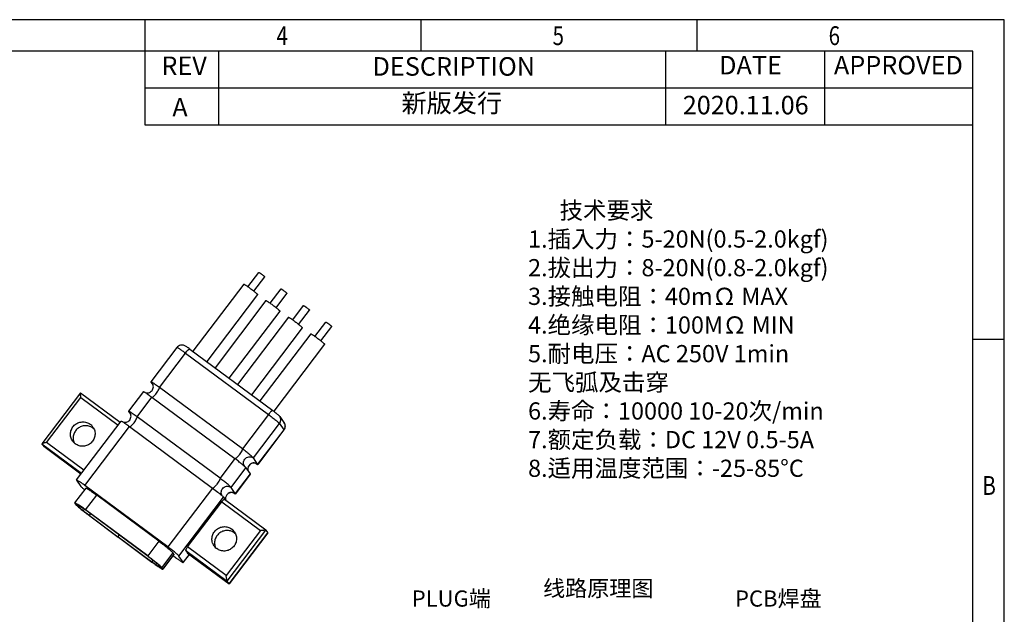
# Model space of a CAD drawing. Units: inches. Extents: x 232 to 371, y -2 to 97.
# Drawn here: x 292 to 371, y 48 to 97 of the extents above; entities that cross this region are included whole.
import ezdxf

# ---------------------------------------------------------------- set-up
doc = ezdxf.new("R2010")
doc.units = ezdxf.units.IN
doc.header["$MEASUREMENT"] = 0
doc.linetypes.add('solid', pattern=[0])
for name, color, linetype in [('1', 1, 'solid'), ('PDF_文字', 7, 'Continuous'), ('图框', 7, 'Continuous')]:
    doc.layers.add(name, color=color, linetype=linetype)
doc.styles.add('PDF SimSun', font='txt')
doc.styles.get("Standard").update_dxf_attribs({"font": 'txt', "bigfont": 'gbcbig.shx'})
doc.styles.add('TEXTSTYLE_1', font='gdt', dxfattribs={"width": 0.8})
doc.styles.add('YQ_DIM', font='simfang.ttf', dxfattribs={"width": 0.8})
doc.styles.add('宋体', font='txt')

# ---------------------------------------------------------------- blocks, each defined once
blk = doc.blocks.new('成品图框')
for p, q in [((1169.354, 45.473), (1097.653, 45.473)), ((1133.504, 45.473), (1133.504, 44.164)), ((1145.018, 45.473), (1145.018, 44.164)), ((1156.531, 45.473), (1156.531, 44.164)), ((1169.354, -5.294), (1169.354, 45.473)), ((1168.045, 44.164), (1098.962, 44.164)), ((1133.504, 44.164), (1133.504, 41.088)), ((1136.58, 44.164), (1136.58, 41.088)), ((1155.226, 44.164), (1155.226, 41.088)), ((1161.854, 44.164), (1161.854, 41.088)), ((1168.045, -3.985), (1168.045, 44.164)), ((1133.504, 42.626), (1168.047, 42.626)), ((1133.504, 41.088), (1168.047, 41.088)), ((1169.354, 32.127), (1168.045, 32.127))]:
    blk.add_line(p, q)
at = {"style": 'TEXTSTYLE_1', "width": 0.8}
for s, p in [('4', (1138.999, 44.413)), ('5', (1150.513, 44.413)), ('6', (1162.027, 44.413)), ('B', (1168.438, 25.65))]:
    blk.add_text(s, height=0.785, dxfattribs=at).set_placement(p)
at = {"attachment_point": 5, "style": '宋体'}
for s, insert, char_height, width in [('DATE', (1158.767, 43.474), 0.7727, 4.6363), ('APPROVED', (1164.937, 43.474), 0.7727, 7.70269), ('REV', (1135.144, 43.45), 0.7727, 3.70904), ('DESCRIPTION', (1146.393, 43.423), 0.77272, 21.63608)]:
    blk.add_mtext(s, dxfattribs=dict(at, insert=insert, char_height=char_height, width=width))

msp = doc.modelspace()

# ---------------------------------------------------------------- linework, layer by layer
at = {"layer": '1', "color": 7, "linetype": 'Continuous'}
for p, q in [((310.089, 74.892), (310.971, 76.055)), ((309.748, 75.103), (305.623, 69.663)), ((310.567, 74.529), (311.449, 75.692)), ((311.447, 75.698), (311.449, 75.692)), ((310.863, 74.257), (306.748, 68.829)), ((310.859, 74.27), (310.863, 74.257)), ((311.893, 73.555), (312.775, 74.718)), ((312.371, 73.193), (313.253, 74.356)), ((313.251, 74.361), (313.253, 74.356)), ((311.551, 73.767), (307.427, 68.326)), ((312.667, 72.921), (308.552, 67.493)), ((312.662, 72.934), (312.667, 72.921)), ((313.716, 72.204), (314.597, 73.367)), ((314.194, 71.842), (315.076, 73.005)), ((315.074, 73.011), (315.075, 73.005)), ((313.374, 72.416), (309.25, 66.976)), ((315.519, 70.868), (316.401, 72.031)), ((314.49, 71.57), (310.375, 66.142)), ((315.178, 71.079), (311.053, 65.639)), ((314.485, 71.583), (314.49, 71.57)), ((315.998, 70.505), (316.879, 71.668)), ((316.877, 71.674), (316.879, 71.668)), ((316.293, 70.234), (312.178, 64.805)), ((316.289, 70.247), (316.293, 70.234)), ((304.337, 69.969), (302.227, 67.185)), ((302.916, 66.737), (305.027, 69.521)), ((305.027, 69.521), (311.745, 64.542)), ((305.378, 69.844), (312.097, 64.866)), ((302.227, 67.185), (302.233, 67.166)), ((302.233, 67.166), (302.404, 66.918)), ((296.523, 66.295), (293.394, 62.167)), ((296.527, 66.296), (299.745, 63.911)), ((301.624, 66.389), (300.417, 64.799)), ((309.635, 61.758), (302.916, 66.737)), ((293.778, 62.267), (296.552, 65.926)), ((296.552, 65.926), (299.575, 63.687)), ((301.107, 64.35), (302.313, 65.941)), ((302.313, 65.941), (309.032, 60.963)), ((300.417, 64.799), (300.424, 64.78)), ((300.424, 64.78), (300.595, 64.532)), ((296.196, 59.231), (299.814, 64.003)), ((307.826, 59.372), (301.107, 64.35)), ((311.745, 64.542), (309.635, 61.758)), ((312.66, 64.378), (313.003, 63.879)), ((296.886, 58.782), (300.504, 63.555)), ((300.504, 63.555), (307.222, 58.577)), ((310.533, 61.017), (312.643, 63.801)), ((312.987, 63.302), (310.876, 60.518)), ((312.994, 63.284), (310.883, 60.5)), ((312.643, 63.801), (312.987, 63.302)), ((312.987, 63.302), (312.994, 63.284)), ((296.8, 60.028), (293.778, 62.267)), ((293.392, 62.158), (293.543, 61.94)), ((293.392, 62.158), (296.608, 59.775)), ((293.543, 61.94), (293.545, 61.937)), ((296.557, 59.706), (293.543, 61.94)), ((296.556, 59.706), (293.546, 61.937)), ((309.032, 60.963), (307.826, 59.372)), ((309.032, 60.963), (309.036, 60.96)), ((310.876, 60.518), (310.533, 61.017)), ((308.723, 58.631), (309.93, 60.221)), ((309.819, 60.334), (309.822, 60.331)), ((309.93, 60.221), (310.273, 59.723)), ((310.883, 60.5), (310.876, 60.518)), ((296.196, 59.231), (296.203, 59.212)), ((296.203, 59.212), (296.546, 58.714)), ((310.273, 59.723), (309.067, 58.132)), ((310.28, 59.704), (309.074, 58.114)), ((310.273, 59.723), (310.28, 59.704)), ((296.951, 58.576), (296.046, 57.383)), ((303.604, 53.804), (296.886, 58.782)), ((307.222, 58.577), (303.604, 53.804)), ((307.222, 58.577), (307.227, 58.573)), ((309.067, 58.132), (308.723, 58.631)), ((296.928, 56.809), (297.833, 58.003)), ((302.876, 54.266), (297.833, 58.003)), ((304.502, 53.062), (308.12, 57.835)), ((305.2, 53.804), (307.974, 57.463)), ((307.974, 57.463), (311.096, 55.15)), ((308.12, 57.835), (308.304, 57.569)), ((311.543, 55.169), (308.185, 57.658)), ((309.074, 58.114), (309.067, 58.132)), ((296.046, 57.383), (296.054, 57.36)), ((296.054, 57.36), (296.119, 57.266)), ((296.212, 57.243), (296.206, 57.263)), ((296.212, 57.243), (296.235, 57.258)), ((296.212, 57.243), (296.277, 57.149)), ((296.346, 57.197), (296.277, 57.149)), ((301.971, 53.073), (296.928, 56.809)), ((301.993, 53.042), (296.95, 56.778)), ((297.24, 56.338), (297.268, 56.317)), ((297.247, 56.348), (297.341, 56.489)), ((297.247, 56.348), (299.559, 54.635)), ((297.268, 56.317), (299.58, 54.604)), ((311.096, 55.15), (308.322, 51.491)), ((308.41, 51.03), (311.546, 55.166)), ((311.544, 55.169), (311.546, 55.166)), ((311.546, 55.166), (311.697, 54.948)), ((299.653, 54.776), (299.559, 54.635)), ((299.58, 54.604), (299.559, 54.635)), ((299.574, 54.623), (299.668, 54.764)), ((299.574, 54.623), (302.29, 52.612)), ((299.596, 54.592), (299.574, 54.623)), ((299.584, 54.609), (299.58, 54.604)), ((299.596, 54.592), (302.311, 52.58)), ((302.876, 54.266), (301.971, 53.073)), ((311.697, 54.948), (308.561, 50.812)), ((308.566, 50.81), (311.695, 54.938)), ((305.051, 53.519), (308.41, 51.03)), ((305.051, 53.519), (305.202, 53.301)), ((308.322, 51.491), (305.2, 53.804)), ((302, 53.052), (301.971, 53.073)), ((302.38, 52.746), (302.29, 52.612)), ((303.121, 52.124), (304.025, 53.317)), ((304.09, 53.223), (303.185, 52.03)), ((304.098, 53.2), (303.193, 52.007)), ((304.022, 53.099), (304.163, 52.994)), ((304.09, 53.223), (304.025, 53.317)), ((304.09, 53.223), (304.098, 53.2)), ((304.846, 52.564), (304.502, 53.062)), ((305.331, 53.204), (304.846, 52.564)), ((304.852, 52.546), (305.344, 53.194)), ((308.561, 50.812), (305.202, 53.301)), ((305.204, 53.298), (305.202, 53.301)), ((305.204, 53.298), (308.562, 50.81)), ((303.027, 52.147), (302.963, 52.241)), ((303.027, 52.147), (303.035, 52.129)), ((303.185, 52.03), (303.121, 52.124)), ((303.193, 52.007), (303.185, 52.03)), ((304.852, 52.546), (304.846, 52.564)), ((308.561, 50.812), (308.41, 51.03)), ((308.563, 50.81), (308.561, 50.812))]:
    msp.add_line(p, q, dxfattribs=at)
for centre, radius, start, end in [((301.943, 66.776), 0.486, 34.67417, 53.41027), ((300.728, 64.649), 1.969, 58.6969, 59.22469), ((300.134, 64.39), 0.486, 34.67417, 53.41027), ((298.919, 62.263), 1.969, 58.6969, 59.22469), ((312.606, 63.605), 0.483, 23.95023, 34.55949), ((296.73, 62.969), 0.972, 34.67475, 53.40918), ((296.95, 62.663), 0.966, 53.46453, 55.6884), ((296.947, 62.66), 0.969, 45.87027, 53.45295), ((312.597, 63.584), 0.497, 322.83358, 324.31329), ((312.607, 63.606), 0.481, 23.05444, 23.93858), ((296.683, 62.94), 0.972, 214.67475, 233.40918), ((299.233, 47.74), 16.457, 52.21341, 53.43968), ((300.146, 48.918), 14.967, 51.50125, 52.2136), ((312.005, 62.613), 2.404, 238.18159, 238.69698), ((311.778, 62.24), 1.969, 238.6969, 239.22469), ((310.586, 60.127), 0.487, 68.53628, 69.10972), ((310.585, 60.124), 0.49, 53.51546, 68.52382), ((305.888, 55.611), 3.157, 47.71875, 48.11535), ((310.196, 60.226), 2.404, 238.18159, 238.69698), ((309.969, 59.854), 1.969, 238.6969, 239.22469), ((308.777, 57.741), 0.487, 68.53628, 69.10972), ((308.776, 57.738), 0.49, 53.51546, 68.52382), ((286.917, 43.238), 16.853, 53.46276, 53.58646), ((308.191, 54.477), 0.972, 34.67475, 53.40918), ((308.411, 54.17), 0.966, 53.46453, 55.6884), ((308.409, 54.168), 0.969, 45.87027, 53.45295), ((308.144, 54.448), 0.972, 214.67475, 233.40918)]:
    msp.add_arc(centre, radius, start, end, dxfattribs=at)
for points, knots in [([(310.971, 76.055), (310.971, 76.055), (310.974, 76.055), (310.978, 76.054), (310.984, 76.051), (310.996, 76.045), (311.015, 76.033), (311.043, 76.016), (311.077, 75.993), (311.115, 75.966), (311.156, 75.936), (311.214, 75.893), (311.271, 75.849), (311.326, 75.806), (311.362, 75.776), (311.393, 75.75), (311.417, 75.729), (311.435, 75.712), (311.444, 75.702), (311.447, 75.698)], [0, 0, 0, 0, 0.003541, 0.010573, 0.021591, 0.03663, 0.078376, 0.134544, 0.203271, 0.282248, 0.368797, 0.459974, 0.643774, 0.730148, 0.808879, 0.877296, 0.933081, 0.974413, 1, 1, 1, 1]), ([(309.748, 75.103), (309.748, 75.104), (309.752, 75.105), (309.762, 75.103), (309.781, 75.094), (309.811, 75.078), (309.85, 75.054), (309.899, 75.023), (309.956, 74.985), (310.02, 74.941), (310.064, 74.91), (310.088, 74.893)], [0, 0, 0, 0, 0.008525, 0.023347, 0.076501, 0.161754, 0.277911, 0.422843, 0.593794, 0.787445, 1, 1, 1, 1]), ([(310.088, 74.893), (310.17, 74.834), (310.332, 74.715), (310.491, 74.591), (310.57, 74.528)], [0, 0, 0, 0, 0.500055, 1, 1, 1, 1]), ([(310.57, 74.528), (310.606, 74.498), (310.671, 74.445), (310.747, 74.38), (310.796, 74.335), (310.824, 74.309), (310.844, 74.288), (310.855, 74.276), (310.859, 74.27)], [0, 0, 0, 0, 0.35894, 0.655169, 0.774558, 0.872586, 0.948005, 1, 1, 1, 1]), ([(312.775, 74.718), (312.775, 74.719), (312.778, 74.719), (312.781, 74.717), (312.788, 74.715), (312.8, 74.709), (312.819, 74.697), (312.847, 74.679), (312.88, 74.656), (312.919, 74.629), (312.96, 74.599), (313.018, 74.556), (313.075, 74.513), (313.13, 74.469), (313.166, 74.44), (313.196, 74.414), (313.221, 74.392), (313.239, 74.375), (313.248, 74.365), (313.251, 74.361)], [0, 0, 0, 0, 0.003541, 0.010573, 0.021591, 0.03663, 0.078376, 0.134544, 0.203271, 0.282248, 0.368797, 0.459974, 0.643774, 0.730148, 0.808879, 0.877296, 0.933081, 0.974413, 1, 1, 1, 1]), ([(311.551, 73.767), (311.552, 73.767), (311.556, 73.768), (311.565, 73.766), (311.584, 73.758), (311.614, 73.741), (311.654, 73.717), (311.703, 73.686), (311.76, 73.648), (311.824, 73.604), (311.868, 73.573), (311.891, 73.556)], [0, 0, 0, 0, 0.008525, 0.023347, 0.076501, 0.161754, 0.277911, 0.422843, 0.593794, 0.787445, 1, 1, 1, 1]), ([(311.891, 73.556), (311.973, 73.498), (312.136, 73.378), (312.295, 73.254), (312.373, 73.191)], [0, 0, 0, 0, 0.500055, 1, 1, 1, 1]), ([(312.373, 73.191), (312.409, 73.162), (312.475, 73.108), (312.551, 73.043), (312.6, 72.999), (312.628, 72.973), (312.648, 72.952), (312.659, 72.939), (312.662, 72.934)], [0, 0, 0, 0, 0.35894, 0.655169, 0.774558, 0.872586, 0.948005, 1, 1, 1, 1]), ([(314.597, 73.367), (314.598, 73.368), (314.6, 73.368), (314.604, 73.367), (314.61, 73.364), (314.622, 73.358), (314.642, 73.346), (314.67, 73.328), (314.703, 73.306), (314.741, 73.279), (314.783, 73.249), (314.841, 73.206), (314.898, 73.162), (314.952, 73.119), (314.988, 73.089), (315.019, 73.063), (315.044, 73.041), (315.062, 73.024), (315.071, 73.015), (315.074, 73.011)], [0, 0, 0, 0, 0.003541, 0.010573, 0.021591, 0.03663, 0.078376, 0.134544, 0.203271, 0.282248, 0.368797, 0.459974, 0.643774, 0.730148, 0.808879, 0.877296, 0.933081, 0.974413, 1, 1, 1, 1]), ([(313.374, 72.416), (313.375, 72.417), (313.378, 72.418), (313.388, 72.415), (313.407, 72.407), (313.437, 72.391), (313.477, 72.367), (313.526, 72.336), (313.583, 72.298), (313.646, 72.254), (313.691, 72.222), (313.714, 72.206)], [0, 0, 0, 0, 0.008525, 0.023347, 0.076501, 0.161754, 0.277911, 0.422843, 0.593794, 0.787445, 1, 1, 1, 1]), ([(313.714, 72.206), (313.796, 72.147), (313.958, 72.027), (314.118, 71.904), (314.196, 71.84)], [0, 0, 0, 0, 0.500055, 1, 1, 1, 1]), ([(314.196, 71.84), (314.232, 71.811), (314.298, 71.758), (314.374, 71.693), (314.423, 71.648), (314.45, 71.622), (314.471, 71.601), (314.481, 71.589), (314.485, 71.583)], [0, 0, 0, 0, 0.35894, 0.655169, 0.774558, 0.872586, 0.948005, 1, 1, 1, 1]), ([(316.401, 72.031), (316.402, 72.032), (316.404, 72.032), (316.408, 72.03), (316.414, 72.028), (316.426, 72.021), (316.445, 72.01), (316.473, 71.992), (316.507, 71.969), (316.545, 71.942), (316.587, 71.912), (316.644, 71.869), (316.702, 71.826), (316.756, 71.782), (316.792, 71.753), (316.823, 71.727), (316.848, 71.705), (316.865, 71.688), (316.874, 71.678), (316.877, 71.674)], [0, 0, 0, 0, 0.003541, 0.010573, 0.021591, 0.03663, 0.078376, 0.134544, 0.203271, 0.282248, 0.368797, 0.459974, 0.643774, 0.730148, 0.808879, 0.877296, 0.933081, 0.974413, 1, 1, 1, 1]), ([(315.178, 71.079), (315.179, 71.08), (315.182, 71.081), (315.192, 71.079), (315.211, 71.071), (315.241, 71.054), (315.281, 71.03), (315.33, 70.999), (315.386, 70.961), (315.45, 70.917), (315.495, 70.886), (315.518, 70.869)], [0, 0, 0, 0, 0.008525, 0.023347, 0.076501, 0.161754, 0.277911, 0.422843, 0.593794, 0.787445, 1, 1, 1, 1]), ([(315.518, 70.869), (315.6, 70.811), (315.762, 70.691), (315.921, 70.567), (316, 70.504)], [0, 0, 0, 0, 0.500055, 1, 1, 1, 1]), ([(316, 70.504), (316.036, 70.475), (316.101, 70.421), (316.178, 70.356), (316.227, 70.312), (316.254, 70.286), (316.274, 70.265), (316.285, 70.252), (316.289, 70.247)], [0, 0, 0, 0, 0.35894, 0.655169, 0.774558, 0.872586, 0.948005, 1, 1, 1, 1]), ([(305.378, 69.844), (305.335, 69.876), (305.255, 69.935), (305.141, 70.013), (305.037, 70.08), (304.921, 70.141), (304.775, 70.175), (304.609, 70.161), (304.454, 70.092), (304.371, 70.013), (304.337, 69.969)], [0, 0, 0, 0, 0.1341, 0.250749, 0.347399, 0.447518, 0.579229, 0.718772, 0.859258, 1, 1, 1, 1]), ([(304.337, 69.969), (304.339, 69.971), (304.346, 69.971), (304.358, 69.968), (304.376, 69.96), (304.411, 69.942), (304.469, 69.909), (304.552, 69.856), (304.653, 69.788), (304.768, 69.708), (304.895, 69.618), (304.982, 69.554), (305.027, 69.521)], [0, 0, 0, 0, 0.007791, 0.022821, 0.046288, 0.078329, 0.167418, 0.287813, 0.436024, 0.607602, 0.797555, 1, 1, 1, 1]), ([(305.027, 69.521), (305.063, 69.569), (305.119, 69.637), (305.194, 69.72), (305.244, 69.77), (305.289, 69.808), (305.322, 69.832), (305.345, 69.843), (305.36, 69.849), (305.373, 69.848), (305.378, 69.844)], [0, 0, 0, 0, 0.371413, 0.537933, 0.684096, 0.805176, 0.897822, 0.933058, 0.961145, 1, 1, 1, 1]), ([(301.771, 66.317), (301.809, 66.303), (301.901, 66.283), (302.05, 66.295), (302.2, 66.359), (302.323, 66.47), (302.404, 66.614), (302.433, 66.776), (302.411, 66.928), (302.368, 67.016), (302.343, 67.053)], [0, 0, 0, 0, 0.099586, 0.228565, 0.361313, 0.494906, 0.628514, 0.761587, 0.89167, 1, 1, 1, 1]), ([(302.375, 67.113), (302.356, 67.126), (302.321, 67.147), (302.276, 67.171), (302.248, 67.184), (302.233, 67.187), (302.228, 67.186), (302.227, 67.185)], [0, 0, 0, 0, 0.418222, 0.725394, 0.91673, 0.969849, 1, 1, 1, 1]), ([(302.916, 66.737), (302.816, 66.811), (302.672, 66.915), (302.491, 67.039), (302.412, 67.091), (302.375, 67.113)], [0, 0, 0, 0, 0.568218, 0.806181, 1, 1, 1, 1]), ([(296.52, 66.245), (296.52, 66.251), (296.519, 66.263), (296.52, 66.278), (296.521, 66.288), (296.522, 66.294), (296.523, 66.296)], [0, 0, 0, 0, 0.367292, 0.663579, 0.877216, 1, 1, 1, 1]), ([(296.552, 65.926), (296.544, 65.985), (296.534, 66.07), (296.524, 66.176), (296.52, 66.224), (296.52, 66.245)], [0, 0, 0, 0, 0.555773, 0.799405, 1, 1, 1, 1]), ([(296.523, 66.296), (296.524, 66.296), (296.525, 66.297), (296.526, 66.296), (296.526, 66.296)], [0, 0, 0, 0, 0.497573, 1, 1, 1, 1]), ([(301.624, 66.389), (301.624, 66.391), (301.628, 66.392), (301.64, 66.39), (301.661, 66.381), (301.695, 66.364), (301.721, 66.349), (301.735, 66.34)], [0, 0, 0, 0, 0.033411, 0.087835, 0.278592, 0.583529, 1, 1, 1, 1]), ([(301.751, 66.331), (301.787, 66.309), (301.869, 66.256), (302.057, 66.128), (302.207, 66.019), (302.313, 65.941)], [0, 0, 0, 0, 0.187312, 0.423904, 1, 1, 1, 1]), ([(302.337, 65.935), (302.346, 65.936), (302.366, 65.945), (302.397, 65.966), (302.434, 65.997), (302.494, 66.053), (302.574, 66.141), (302.636, 66.219), (302.668, 66.261)], [0, 0, 0, 0, 0.05707, 0.137305, 0.240257, 0.363955, 0.661279, 1, 1, 1, 1]), ([(302.668, 66.261), (302.707, 66.312), (302.777, 66.411), (302.851, 66.534), (302.894, 66.621), (302.913, 66.671), (302.922, 66.708), (302.92, 66.73), (302.916, 66.737)], [0, 0, 0, 0, 0.354489, 0.665097, 0.789623, 0.887762, 0.95727, 1, 1, 1, 1]), ([(302.318, 65.936), (302.319, 65.935), (302.325, 65.933), (302.332, 65.933), (302.337, 65.935)], [0, 0, 0, 0, 0.216972, 1, 1, 1, 1]), ([(299.962, 63.931), (300, 63.916), (300.092, 63.897), (300.241, 63.909), (300.391, 63.973), (300.514, 64.083), (300.595, 64.228), (300.624, 64.39), (300.601, 64.541), (300.559, 64.63), (300.534, 64.666)], [0, 0, 0, 0, 0.099586, 0.228565, 0.361313, 0.494906, 0.628514, 0.761587, 0.89167, 1, 1, 1, 1]), ([(300.566, 64.727), (300.546, 64.739), (300.512, 64.76), (300.467, 64.785), (300.438, 64.798), (300.424, 64.801), (300.418, 64.8), (300.417, 64.799)], [0, 0, 0, 0, 0.418222, 0.725394, 0.91673, 0.969849, 1, 1, 1, 1]), ([(301.107, 64.35), (301.007, 64.425), (300.863, 64.528), (300.682, 64.653), (300.602, 64.704), (300.566, 64.727)], [0, 0, 0, 0, 0.568218, 0.806181, 1, 1, 1, 1]), ([(312.097, 64.866), (312.092, 64.87), (312.079, 64.87), (312.064, 64.865), (312.041, 64.853), (312.007, 64.83), (311.963, 64.791), (311.913, 64.741), (311.837, 64.659), (311.782, 64.591), (311.745, 64.542)], [0, 0, 0, 0, 0.038904, 0.067021, 0.102281, 0.194954, 0.316034, 0.46217, 0.628653, 1, 1, 1, 1]), ([(312.097, 64.866), (312.156, 64.822), (312.269, 64.736), (312.402, 64.63), (312.495, 64.551), (312.553, 64.499), (312.609, 64.443), (312.643, 64.402), (312.66, 64.378)], [0, 0, 0, 0, 0.296985, 0.56843, 0.683784, 0.785207, 0.882678, 1, 1, 1, 1]), ([(295.883, 62.387), (295.818, 62.481), (295.721, 62.696), (295.702, 62.99), (295.747, 63.218), (295.812, 63.382), (295.903, 63.532), (296.058, 63.708), (296.306, 63.875), (296.595, 63.946), (296.829, 63.942), (297.001, 63.908), (297.164, 63.845), (297.263, 63.785), (297.309, 63.75)], [0, 0, 0, 0, 0.123559, 0.247633, 0.310202, 0.372968, 0.435904, 0.498964, 0.624731, 0.750209, 0.812946, 0.875477, 0.937838, 1, 1, 1, 1]), ([(299.814, 64.003), (299.815, 64.004), (299.819, 64.006), (299.83, 64.004), (299.852, 63.995), (299.885, 63.978), (299.911, 63.963), (299.926, 63.954)], [0, 0, 0, 0, 0.033411, 0.087835, 0.278592, 0.583529, 1, 1, 1, 1]), ([(299.942, 63.945), (299.978, 63.923), (300.06, 63.87), (300.248, 63.742), (300.398, 63.633), (300.504, 63.555)], [0, 0, 0, 0, 0.187312, 0.423904, 1, 1, 1, 1]), ([(300.528, 63.548), (300.537, 63.55), (300.557, 63.559), (300.588, 63.58), (300.625, 63.611), (300.684, 63.667), (300.765, 63.755), (300.827, 63.832), (300.859, 63.875)], [0, 0, 0, 0, 0.05707, 0.137305, 0.240257, 0.363955, 0.661279, 1, 1, 1, 1]), ([(300.859, 63.875), (300.898, 63.926), (300.968, 64.025), (301.042, 64.148), (301.085, 64.235), (301.104, 64.285), (301.113, 64.322), (301.111, 64.344), (301.107, 64.35)], [0, 0, 0, 0, 0.354489, 0.665097, 0.789623, 0.887762, 0.95727, 1, 1, 1, 1]), ([(311.745, 64.542), (311.85, 64.465), (312.003, 64.349), (312.199, 64.194), (312.33, 64.087), (312.444, 63.992), (312.534, 63.913), (312.594, 63.857), (312.627, 63.821), (312.639, 63.807), (312.643, 63.801)], [0, 0, 0, 0, 0.334586, 0.494696, 0.641795, 0.770252, 0.875184, 0.952661, 0.980207, 1, 1, 1, 1]), ([(312.643, 63.801), (312.674, 63.842), (312.724, 63.934), (312.753, 64.088), (312.733, 64.242), (312.689, 64.336), (312.66, 64.377)], [0, 0, 0, 0, 0.251903, 0.502384, 0.751611, 1, 1, 1, 1]), ([(313.003, 63.879), (313.032, 63.838), (313.079, 63.745), (313.104, 63.59), (313.08, 63.432), (313.032, 63.337), (313.001, 63.294)], [0, 0, 0, 0, 0.241683, 0.493296, 0.746403, 1, 1, 1, 1]), ([(297.494, 63.46), (297.407, 63.52), (297.259, 63.588), (297.05, 63.629), (296.836, 63.636), (296.569, 63.579), (296.287, 63.415), (296.07, 63.172), (295.962, 62.922), (295.927, 62.712), (295.925, 62.499), (295.964, 62.341), (296.005, 62.244)], [0, 0, 0, 0, 0.124122, 0.186627, 0.249322, 0.374768, 0.50055, 0.626214, 0.751358, 0.813866, 0.876194, 1, 1, 1, 1]), ([(297.53, 63.523), (297.595, 63.428), (297.692, 63.213), (297.711, 62.92), (297.665, 62.691), (297.601, 62.528), (297.509, 62.377), (297.354, 62.201), (297.107, 62.035), (296.818, 61.963), (296.584, 61.967), (296.412, 62.001), (296.249, 62.064), (296.15, 62.125), (296.103, 62.159)], [0, 0, 0, 0, 0.123559, 0.247633, 0.310202, 0.372968, 0.435904, 0.498964, 0.624731, 0.750209, 0.812946, 0.875477, 0.937838, 1, 1, 1, 1]), ([(300.509, 63.55), (300.51, 63.549), (300.516, 63.547), (300.523, 63.547), (300.528, 63.548)], [0, 0, 0, 0, 0.216972, 1, 1, 1, 1]), ([(313.05, 63.794), (313.067, 63.755), (313.09, 63.671), (313.091, 63.54), (313.057, 63.413), (313.013, 63.337), (312.987, 63.302)], [0, 0, 0, 0, 0.248392, 0.497758, 0.74833, 1, 1, 1, 1]), ([(293.778, 62.267), (293.736, 62.261), (293.674, 62.251), (293.594, 62.234), (293.539, 62.222), (293.489, 62.209), (293.447, 62.195), (293.418, 62.184), (293.401, 62.174), (293.395, 62.17), (293.393, 62.167)], [0, 0, 0, 0, 0.317241, 0.468641, 0.611717, 0.742657, 0.856064, 0.944491, 0.976718, 1, 1, 1, 1]), ([(293.393, 62.167), (293.392, 62.166), (293.39, 62.162), (293.391, 62.159), (293.392, 62.158)], [0, 0, 0, 0, 0.537384, 1, 1, 1, 1]), ([(309.635, 61.758), (309.639, 61.752), (309.641, 61.73), (309.632, 61.693), (309.613, 61.643), (309.57, 61.556), (309.496, 61.433), (309.426, 61.334), (309.387, 61.283)], [0, 0, 0, 0, 0.04273, 0.112238, 0.210377, 0.334903, 0.645511, 1, 1, 1, 1]), ([(310.533, 61.017), (310.528, 61.023), (310.516, 61.037), (310.483, 61.073), (310.424, 61.129), (310.333, 61.208), (310.22, 61.303), (310.088, 61.41), (309.892, 61.565), (309.739, 61.681), (309.635, 61.758)], [0, 0, 0, 0, 0.01979, 0.047331, 0.124793, 0.229709, 0.35816, 0.505267, 0.665391, 1, 1, 1, 1]), ([(309.056, 60.956), (309.054, 60.956), (309.048, 60.955), (309.041, 60.956), (309.037, 60.958)], [0, 0, 0, 0, 0.295617, 1, 1, 1, 1]), ([(309.387, 61.283), (309.355, 61.24), (309.293, 61.163), (309.212, 61.075), (309.153, 61.019), (309.116, 60.988), (309.084, 60.967), (309.065, 60.958), (309.056, 60.956)], [0, 0, 0, 0, 0.338721, 0.636045, 0.759743, 0.862695, 0.94293, 1, 1, 1, 1]), ([(309.463, 60.632), (309.531, 60.578), (309.651, 60.48), (309.769, 60.38), (309.819, 60.334)], [0, 0, 0, 0, 0.560277, 1, 1, 1, 1]), ([(309.819, 60.335), (309.791, 60.377), (309.746, 60.471), (309.726, 60.625), (309.755, 60.779), (309.805, 60.871), (309.836, 60.912)], [0, 0, 0, 0, 0.248359, 0.497582, 0.748099, 1, 1, 1, 1]), ([(309.836, 60.912), (309.875, 60.964), (309.975, 61.053), (310.163, 61.12), (310.361, 61.111), (310.481, 61.055), (310.533, 61.017)], [0, 0, 0, 0, 0.251317, 0.50236, 0.752024, 1, 1, 1, 1]), ([(309.822, 60.331), (309.846, 60.309), (309.878, 60.28), (309.913, 60.243), (309.925, 60.228), (309.93, 60.221)], [0, 0, 0, 0, 0.622667, 0.842946, 1, 1, 1, 1]), ([(310.18, 60.413), (310.133, 60.351), (310.067, 60.204), (310.077, 60.042), (310.1, 59.968)], [0, 0, 0, 0, 0.502092, 1, 1, 1, 1]), ([(310.186, 60.408), (310.139, 60.347), (310.073, 60.202), (310.08, 60.043), (310.101, 59.97)], [0, 0, 0, 0, 0.504151, 1, 1, 1, 1]), ([(310.76, 60.582), (310.71, 60.601), (310.603, 60.623), (310.44, 60.603), (310.292, 60.532), (310.212, 60.456), (310.18, 60.413)], [0, 0, 0, 0, 0.248507, 0.498429, 0.749187, 1, 1, 1, 1]), ([(310.755, 60.564), (310.732, 60.575), (310.681, 60.591), (310.576, 60.605), (310.442, 60.59), (310.297, 60.523), (310.218, 60.45), (310.186, 60.408)], [0, 0, 0, 0, 0.125085, 0.2503, 0.500101, 0.75003, 1, 1, 1, 1]), ([(310.771, 60.549), (310.786, 60.54), (310.812, 60.525), (310.845, 60.508), (310.867, 60.499), (310.878, 60.497), (310.882, 60.499), (310.883, 60.5)], [0, 0, 0, 0, 0.416471, 0.721408, 0.912165, 0.966589, 1, 1, 1, 1]), ([(296.886, 58.782), (296.841, 58.815), (296.754, 58.879), (296.627, 58.97), (296.512, 59.05), (296.411, 59.117), (296.328, 59.17), (296.27, 59.204), (296.235, 59.222), (296.217, 59.229), (296.205, 59.233), (296.197, 59.232), (296.196, 59.231)], [0, 0, 0, 0, 0.20239, 0.392298, 0.563841, 0.712034, 0.832435, 0.921556, 0.953622, 0.977119, 0.992184, 1, 1, 1, 1]), ([(307.826, 59.372), (307.83, 59.366), (307.831, 59.344), (307.823, 59.307), (307.803, 59.257), (307.761, 59.17), (307.686, 59.047), (307.617, 58.948), (307.578, 58.896)], [0, 0, 0, 0, 0.04273, 0.112238, 0.210377, 0.334903, 0.645511, 1, 1, 1, 1]), ([(308.723, 58.631), (308.719, 58.637), (308.707, 58.651), (308.674, 58.686), (308.615, 58.742), (308.524, 58.822), (308.411, 58.917), (308.279, 59.024), (308.083, 59.178), (307.93, 59.295), (307.826, 59.372)], [0, 0, 0, 0, 0.01979, 0.047331, 0.124793, 0.229709, 0.35816, 0.505267, 0.665391, 1, 1, 1, 1]), ([(296.546, 58.714), (296.551, 58.707), (296.562, 58.694), (296.594, 58.659), (296.652, 58.605), (296.739, 58.528), (296.806, 58.472), (296.843, 58.441)], [0, 0, 0, 0, 0.055686, 0.132808, 0.34905, 0.641596, 1, 1, 1, 1]), ([(296.951, 58.576), (296.952, 58.579), (296.958, 58.579), (296.966, 58.578), (296.979, 58.574), (297, 58.565), (297.046, 58.542), (297.119, 58.499), (297.226, 58.431), (297.355, 58.345), (297.502, 58.243), (297.664, 58.127), (297.776, 58.045), (297.833, 58.003)], [0, 0, 0, 0, 0.0078, 0.014311, 0.022864, 0.046342, 0.078381, 0.167481, 0.287872, 0.436066, 0.607648, 0.797543, 1, 1, 1, 1]), ([(307.227, 58.573), (307.374, 58.465), (307.582, 58.304), (307.837, 58.098), (307.947, 58.004), (307.995, 57.961)], [0, 0, 0, 0, 0.557446, 0.802811, 1, 1, 1, 1]), ([(307.247, 58.57), (307.245, 58.57), (307.238, 58.569), (307.232, 58.569), (307.228, 58.572)], [0, 0, 0, 0, 0.295709, 1, 1, 1, 1]), ([(307.578, 58.896), (307.546, 58.854), (307.483, 58.777), (307.403, 58.689), (307.344, 58.632), (307.306, 58.602), (307.275, 58.581), (307.255, 58.572), (307.247, 58.57)], [0, 0, 0, 0, 0.338721, 0.636045, 0.759743, 0.862695, 0.94293, 1, 1, 1, 1]), ([(308.01, 57.949), (307.981, 57.991), (307.937, 58.084), (307.917, 58.239), (307.946, 58.392), (307.996, 58.485), (308.027, 58.526)], [0, 0, 0, 0, 0.248359, 0.497582, 0.748099, 1, 1, 1, 1]), ([(308.027, 58.526), (308.066, 58.577), (308.166, 58.667), (308.353, 58.734), (308.552, 58.725), (308.672, 58.669), (308.723, 58.631)], [0, 0, 0, 0, 0.251317, 0.50236, 0.752024, 1, 1, 1, 1]), ([(307.974, 57.463), (307.996, 57.492), (308.029, 57.533), (308.074, 57.583), (308.104, 57.613), (308.131, 57.636), (308.151, 57.65), (308.165, 57.657), (308.174, 57.66), (308.181, 57.66), (308.185, 57.658)], [0, 0, 0, 0, 0.371164, 0.537612, 0.683681, 0.80483, 0.897563, 0.932885, 0.96104, 1, 1, 1, 1]), ([(308.012, 57.946), (308.036, 57.924), (308.068, 57.894), (308.103, 57.857), (308.116, 57.842), (308.12, 57.835)], [0, 0, 0, 0, 0.623193, 0.843367, 1, 1, 1, 1]), ([(308.371, 58.027), (308.324, 57.965), (308.258, 57.817), (308.268, 57.656), (308.29, 57.582)], [0, 0, 0, 0, 0.502092, 1, 1, 1, 1]), ([(308.377, 58.022), (308.33, 57.961), (308.264, 57.816), (308.271, 57.657), (308.292, 57.584)], [0, 0, 0, 0, 0.504151, 1, 1, 1, 1]), ([(308.951, 58.196), (308.901, 58.215), (308.794, 58.237), (308.631, 58.216), (308.483, 58.146), (308.403, 58.07), (308.371, 58.027)], [0, 0, 0, 0, 0.248507, 0.498429, 0.749187, 1, 1, 1, 1]), ([(308.946, 58.177), (308.922, 58.189), (308.872, 58.205), (308.767, 58.219), (308.633, 58.204), (308.487, 58.137), (308.409, 58.063), (308.377, 58.022)], [0, 0, 0, 0, 0.125085, 0.2503, 0.500101, 0.75003, 1, 1, 1, 1]), ([(308.962, 58.163), (308.977, 58.154), (309.003, 58.139), (309.036, 58.122), (309.058, 58.113), (309.069, 58.111), (309.073, 58.112), (309.074, 58.114)], [0, 0, 0, 0, 0.416471, 0.721408, 0.912165, 0.966589, 1, 1, 1, 1]), ([(296.928, 56.809), (296.871, 56.852), (296.759, 56.934), (296.598, 57.049), (296.45, 57.152), (296.321, 57.238), (296.226, 57.298), (296.163, 57.336), (296.126, 57.357), (296.099, 57.37), (296.081, 57.378), (296.07, 57.382), (296.061, 57.385), (296.054, 57.386), (296.048, 57.385), (296.046, 57.383)], [0, 0, 0, 0, 0.202485, 0.392373, 0.563975, 0.712168, 0.832556, 0.881191, 0.921653, 0.953679, 0.966487, 0.977156, 0.985704, 0.992208, 1, 1, 1, 1]), ([(296.119, 57.266), (296.124, 57.258), (296.139, 57.24), (296.166, 57.211), (296.202, 57.176), (296.267, 57.115), (296.367, 57.027), (296.508, 56.909), (296.671, 56.776), (296.852, 56.633), (297.043, 56.486), (297.174, 56.387), (297.24, 56.338)], [0, 0, 0, 0, 0.019843, 0.047341, 0.082316, 0.124486, 0.228879, 0.356758, 0.503438, 0.663523, 0.831088, 1, 1, 1, 1]), ([(296.206, 57.263), (296.208, 57.265), (296.217, 57.264), (296.23, 57.26), (296.249, 57.252), (296.274, 57.239), (296.305, 57.222), (296.357, 57.191), (296.433, 57.143), (296.536, 57.074), (296.655, 56.992), (296.785, 56.899), (296.874, 56.834), (296.921, 56.8)], [0, 0, 0, 0, 0.009083, 0.02558, 0.050268, 0.083199, 0.124239, 0.173157, 0.29328, 0.440365, 0.610374, 0.79864, 1, 1, 1, 1]), ([(297.247, 56.348), (297.19, 56.39), (297.078, 56.474), (296.913, 56.601), (296.757, 56.724), (296.615, 56.839), (296.492, 56.942), (296.405, 57.018), (296.349, 57.071), (296.318, 57.102), (296.294, 57.127), (296.282, 57.142), (296.277, 57.149)], [0, 0, 0, 0, 0.167558, 0.334602, 0.494738, 0.641839, 0.770288, 0.875205, 0.917565, 0.952667, 0.980207, 1, 1, 1, 1]), ([(307.345, 53.894), (307.279, 53.989), (307.182, 54.204), (307.163, 54.498), (307.209, 54.726), (307.273, 54.889), (307.365, 55.04), (307.52, 55.216), (307.767, 55.382), (308.056, 55.454), (308.29, 55.45), (308.462, 55.416), (308.625, 55.353), (308.724, 55.292), (308.771, 55.258)], [0, 0, 0, 0, 0.123559, 0.247633, 0.310202, 0.372968, 0.435904, 0.498964, 0.624731, 0.750209, 0.812946, 0.875477, 0.937838, 1, 1, 1, 1]), ([(308.955, 54.968), (308.868, 55.028), (308.72, 55.096), (308.511, 55.137), (308.297, 55.143), (308.03, 55.087), (307.748, 54.923), (307.531, 54.679), (307.423, 54.43), (307.388, 54.219), (307.386, 54.007), (307.425, 53.849), (307.466, 53.752)], [0, 0, 0, 0, 0.124122, 0.186627, 0.249322, 0.374768, 0.50055, 0.626214, 0.751358, 0.813866, 0.876194, 1, 1, 1, 1]), ([(311.096, 55.15), (311.142, 55.157), (311.21, 55.166), (311.3, 55.174), (311.364, 55.179), (311.423, 55.182), (311.475, 55.181), (311.511, 55.179), (311.533, 55.174), (311.541, 55.171), (311.544, 55.169)], [0, 0, 0, 0, 0.306663, 0.456842, 0.601135, 0.735248, 0.852727, 0.944285, 0.977044, 1, 1, 1, 1]), ([(302.876, 54.266), (303.01, 54.167), (303.206, 54.018), (303.457, 53.82), (303.625, 53.684), (303.77, 53.562), (303.886, 53.46), (303.962, 53.388), (304.005, 53.343), (304.02, 53.325), (304.025, 53.317)], [0, 0, 0, 0, 0.334601, 0.494739, 0.641842, 0.770293, 0.875211, 0.952667, 0.980207, 1, 1, 1, 1]), ([(308.991, 55.03), (309.056, 54.936), (309.153, 54.721), (309.172, 54.427), (309.127, 54.199), (309.062, 54.035), (308.971, 53.885), (308.816, 53.709), (308.568, 53.543), (308.279, 53.471), (308.045, 53.475), (307.873, 53.509), (307.71, 53.572), (307.611, 53.633), (307.565, 53.667)], [0, 0, 0, 0, 0.123559, 0.247633, 0.310202, 0.372968, 0.435904, 0.498964, 0.624731, 0.750209, 0.812946, 0.875477, 0.937838, 1, 1, 1, 1]), ([(311.696, 54.938), (311.697, 54.94), (311.699, 54.943), (311.698, 54.947), (311.697, 54.948)], [0, 0, 0, 0, 0.537384, 1, 1, 1, 1]), ([(304.502, 53.062), (304.498, 53.069), (304.486, 53.083), (304.453, 53.118), (304.393, 53.174), (304.303, 53.254), (304.189, 53.349), (304.058, 53.456), (303.862, 53.61), (303.709, 53.727), (303.604, 53.804)], [0, 0, 0, 0, 0.019791, 0.047332, 0.124796, 0.229713, 0.358161, 0.505265, 0.665387, 1, 1, 1, 1]), ([(305.051, 53.519), (305.048, 53.523), (305.048, 53.536), (305.053, 53.558), (305.064, 53.588), (305.09, 53.64), (305.135, 53.714), (305.176, 53.773), (305.2, 53.804)], [0, 0, 0, 0, 0.042727, 0.112239, 0.210381, 0.334931, 0.645487, 1, 1, 1, 1]), ([(301.993, 53.042), (302.049, 53), (302.162, 52.915), (302.326, 52.789), (302.483, 52.666), (302.625, 52.55), (302.747, 52.448), (302.834, 52.371), (302.89, 52.319), (302.922, 52.288), (302.945, 52.263), (302.958, 52.248), (302.963, 52.241)], [0, 0, 0, 0, 0.167558, 0.334602, 0.494738, 0.641839, 0.770288, 0.875205, 0.917565, 0.952667, 0.980207, 1, 1, 1, 1]), ([(303.121, 52.124), (303.115, 52.132), (303.101, 52.149), (303.073, 52.179), (303.037, 52.214), (302.973, 52.274), (302.873, 52.363), (302.732, 52.481), (302.568, 52.614), (302.387, 52.757), (302.196, 52.904), (302.066, 53.003), (302, 53.052)], [0, 0, 0, 0, 0.019843, 0.047341, 0.082316, 0.124486, 0.228879, 0.356758, 0.503438, 0.663523, 0.831088, 1, 1, 1, 1]), ([(304.163, 52.994), (304.208, 52.961), (304.295, 52.897), (304.421, 52.806), (304.537, 52.726), (304.638, 52.659), (304.721, 52.606), (304.778, 52.572), (304.814, 52.554), (304.832, 52.547), (304.844, 52.543), (304.851, 52.544), (304.852, 52.546)], [0, 0, 0, 0, 0.20239, 0.392298, 0.563841, 0.712034, 0.832435, 0.921556, 0.953622, 0.977119, 0.992184, 1, 1, 1, 1]), ([(303.035, 52.129), (303.034, 52.128), (303.033, 52.126), (303.029, 52.125), (303.024, 52.126), (303.017, 52.127), (303.008, 52.13), (302.998, 52.134), (302.987, 52.14), (302.968, 52.149), (302.941, 52.164), (302.904, 52.186), (302.861, 52.212), (302.794, 52.255), (302.698, 52.319), (302.572, 52.407), (302.434, 52.505), (302.339, 52.575), (302.29, 52.612)], [0, 0, 0, 0, 0.003206, 0.007242, 0.013005, 0.020807, 0.030761, 0.042911, 0.057265, 0.07381, 0.113389, 0.161423, 0.217554, 0.281384, 0.43013, 0.603112, 0.795059, 1, 1, 1, 1]), ([(302.311, 52.58), (302.368, 52.538), (302.48, 52.456), (302.642, 52.34), (302.789, 52.238), (302.919, 52.152), (303.013, 52.091), (303.077, 52.054), (303.114, 52.033), (303.141, 52.019), (303.159, 52.012), (303.169, 52.008), (303.178, 52.005), (303.186, 52.004), (303.192, 52.004), (303.193, 52.007)], [0, 0, 0, 0, 0.202485, 0.392373, 0.563975, 0.712168, 0.832556, 0.881191, 0.921653, 0.953679, 0.966487, 0.977156, 0.985704, 0.992208, 1, 1, 1, 1]), ([(308.41, 51.03), (308.409, 51.032), (308.405, 51.04), (308.401, 51.054), (308.395, 51.072), (308.387, 51.105), (308.377, 51.152), (308.365, 51.213), (308.354, 51.28), (308.339, 51.373), (308.328, 51.444), (308.322, 51.491)], [0, 0, 0, 0, 0.020172, 0.051739, 0.093499, 0.143807, 0.263535, 0.400016, 0.545931, 0.696576, 1, 1, 1, 1]), ([(308.566, 50.81), (308.565, 50.81), (308.564, 50.809), (308.563, 50.809), (308.563, 50.81)], [0, 0, 0, 0, 0.497573, 1, 1, 1, 1])]:
    msp.add_open_spline(points, degree=3, knots=knots, dxfattribs=at)

# ---------------------------------------------------------------- block references
at = {"xscale": 1.942572495142376, "yscale": 1.942572495142376, "zscale": 1.942572495142376}
msp.add_blockref('成品图框', (-1900.185, 8.198), dxfattribs=at)

# ---------------------------------------------------------------- texts
at = {"ltscale": 0.2, "char_height": 1.49578, "attachment_point": 1}
for s, insert in [('{\\fTahoma|b0|i0|c134|p34;A}', (303.963, 90.185)), ('{\\fSimSun|b0|i0|c134|p2;新版发行}', (322.526, 90.52)), ('{\\fSimSun|b0|i0|c134|p2;2020.11.06}', (345.322, 90.359))]:
    msp.add_mtext(s, dxfattribs=dict(at, insert=insert))
at = {"layer": 'PDF_文字', "style": 'PDF SimSun'}
for s, p in [('线路原理图', (333.998, 49.796)), ('PLUG端', (323.357, 48.97)), ('PCB焊盘', (349.55, 48.97))]:
    msp.add_text(s, height=1.3107, dxfattribs=at).set_placement(p)
at = {"layer": '图框', "insert": (332.784, 81.778), "char_height": 1.39307, "width": 43.36111, "attachment_point": 1, "style": 'YQ_DIM'}
msp.add_mtext('      技术要求\\P1.插入力：5-20N(0.5-2.0kgf)\\P2.拔出力：8-20N(0.8-2.0kgf)\\P3.接触电阻：40m{\\fISOCPEUR|b0|i0|c134|p34;Ω\\fISOCPEUR|b0|i0|c0|p34; MAX}\\P4.绝缘电阻：100M{\\fISOCPEUR|b0|i0|c134|p34;Ω} MIN\\P5.耐电压：AC 250V 1min  \\P无飞弧及击穿\\P6.寿命：10000 10-20次/min\\P7.额定负载：DC 12V 0.5-5A\\P8.适用温度范围：-25-85%%DC', dxfattribs=at)

doc.saveas('drawing.dxf')
